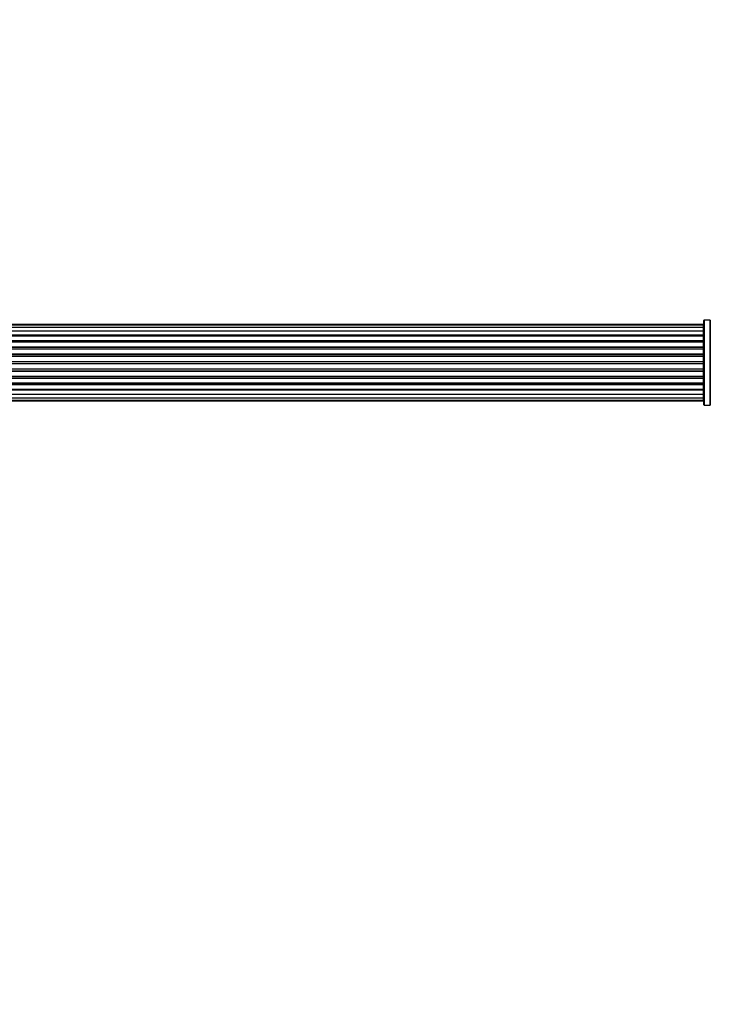
# Model space of a CAD drawing. Units: millimetres. Extents: x 0 to 1425, y 0 to 2736.
# Drawn here: x 716 to 987, y 2349 to 2736 of the extents above; entities that cross this region are included whole.
import ezdxf
from ezdxf import colors
from ezdxf.entities.mleader import LeaderData, LeaderLine
from ezdxf.math import Vec2, Vec3

# ---------------------------------------------------------------- set-up
doc = ezdxf.new("R2010")
doc.units = ezdxf.units.MM
doc.layers.add('DV2_Défaut', color=7, linetype='Continuous')
doc.layers.add('Défaut', color=7, linetype='Continuous')

# ---------------------------------------------------------------- blocks, each defined once
blk = doc.blocks.new('_DOT')
at = {"color": 0}
blk.add_line((0, 0), (-1, 0), dxfattribs=at)
at = {"color": 0, "const_width": 0.333}
blk.add_lwpolyline([(-0.1665, 0, 1), (0.1665, 0, 1)], format="xyb", close=True, dxfattribs=at)
blk = doc.blocks.new('SE1')
at = {"layer": 'DV2_Défaut', "color": 7, "linetype": 'Continuous'}
for p, q in [((984.67, 2615.96), (519.07, 2615.96)), ((984.67, 2615.65), (519.07, 2615.65)), ((984.67, 2615.65), (984.67, 2615.96)), ((984.67, 2614.74), (984.67, 2615.65)), ((984.87, 2584.41), (984.87, 2617.51)), ((984.97, 2617.61), (984.97, 2584.31)), ((987.32, 2617.61), (984.97, 2617.61)), ((987.32, 2584.31), (987.32, 2617.61)), ((987.4, 2617.65), (987.4, 2584.26)), ((984.67, 2614.74), (519.07, 2614.74)), ((519.07, 2613.46), (984.67, 2613.46)), ((984.67, 2613.28), (519.07, 2613.28)), ((519.07, 2611.8), (984.67, 2611.8)), ((984.67, 2613.46), (984.67, 2614.74)), ((984.67, 2613.46), (984.67, 2613.28)), ((984.67, 2611.8), (984.67, 2613.28)), ((984.67, 2611.8), (984.67, 2611.55)), ((984.67, 2611.55), (519.07, 2611.55)), ((984.67, 2611.32), (519.07, 2611.32)), ((519.07, 2609.67), (984.67, 2609.67)), ((984.67, 2609.42), (519.07, 2609.42)), ((984.67, 2608.96), (519.07, 2608.96)), ((984.67, 2611.32), (984.67, 2611.55)), ((984.67, 2609.67), (984.67, 2611.32)), ((984.67, 2609.67), (984.67, 2609.42)), ((984.67, 2608.95), (984.67, 2609.42)), ((984.67, 2607.16), (984.67, 2608.96)), ((519.07, 2607.16), (984.67, 2607.16)), ((984.67, 2606.91), (519.07, 2606.91)), ((519.07, 2606.38), (984.67, 2606.38)), ((984.67, 2606.28), (519.07, 2606.28)), ((519.07, 2604.38), (984.67, 2604.38)), ((984.67, 2604.15), (519.07, 2604.15)), ((984.67, 2607.16), (984.67, 2606.91)), ((984.67, 2606.38), (984.67, 2606.91)), ((984.67, 2606.38), (984.67, 2606.28)), ((984.67, 2604.38), (984.67, 2606.28)), ((984.67, 2604.38), (984.67, 2604.15)), ((984.67, 2603.58), (984.67, 2604.15)), ((519.07, 2603.58), (984.67, 2603.58)), ((984.67, 2603.42), (519.07, 2603.42)), ((519.07, 2601.45), (984.67, 2601.45)), ((984.67, 2601.25), (519.07, 2601.25)), ((519.07, 2600.66), (984.67, 2600.66)), ((984.67, 2600.47), (519.07, 2600.47)), ((984.67, 2603.58), (984.67, 2603.42)), ((984.67, 2601.45), (984.67, 2603.42)), ((984.67, 2601.45), (984.67, 2601.25)), ((984.67, 2600.66), (984.67, 2601.25)), ((984.67, 2600.66), (984.67, 2600.47)), ((984.67, 2598.49), (984.67, 2600.47)), ((519.07, 2598.49), (984.67, 2598.49)), ((984.67, 2598.33), (519.07, 2598.33)), ((519.07, 2597.76), (984.67, 2597.76)), ((984.67, 2597.53), (519.07, 2597.53)), ((984.67, 2598.49), (984.67, 2598.33)), ((984.67, 2597.76), (984.67, 2598.33)), ((984.67, 2597.76), (984.67, 2597.53)), ((984.67, 2595.63), (984.67, 2597.53)), ((519.07, 2595.63), (984.67, 2595.63)), ((984.67, 2595.53), (519.07, 2595.53)), ((519.07, 2595), (984.67, 2595)), ((984.67, 2594.75), (519.07, 2594.75)), ((519.07, 2592.96), (984.67, 2592.96)), ((519.07, 2592.49), (984.67, 2592.49)), ((984.67, 2595.63), (984.67, 2595.53)), ((984.67, 2595), (984.67, 2595.53)), ((984.67, 2595), (984.67, 2594.75)), ((984.67, 2592.96), (984.67, 2594.75)), ((984.67, 2592.49), (984.67, 2592.96)), ((984.67, 2592.49), (984.67, 2592.24)), ((984.67, 2592.24), (519.07, 2592.24)), ((519.07, 2590.59), (984.67, 2590.59)), ((519.07, 2590.36), (984.67, 2590.36)), ((984.67, 2590.11), (519.07, 2590.11)), ((519.07, 2588.63), (984.67, 2588.63)), ((984.67, 2590.59), (984.67, 2592.24)), ((984.67, 2590.36), (984.67, 2590.59)), ((984.67, 2590.36), (984.67, 2590.11)), ((984.67, 2588.63), (984.67, 2590.11)), ((984.67, 2588.63), (984.67, 2588.46)), ((984.67, 2588.46), (519.07, 2588.46)), ((519.07, 2587.17), (984.67, 2587.17)), ((519.07, 2586.26), (984.67, 2586.26)), ((519.07, 2585.96), (984.67, 2585.96)), ((984.67, 2587.17), (984.67, 2588.46)), ((984.67, 2586.26), (984.67, 2587.17)), ((984.67, 2586.26), (984.67, 2585.96)), ((984.97, 2584.31), (987.32, 2584.31))]:
    blk.add_line(p, q, dxfattribs=at)
for centre, radius, start, end in [((984.67, 2615.76), 0.2, 0, 90), ((984.67, 2615.45), 0.2, 0, 90), ((984.97, 2617.51), 0.1, 90, 180), ((987.32, 2617.71), 0.1, 270, 325.0179), ((984.67, 2614.54), 0.2, 0, 90), ((984.67, 2613.08), 0.2, 0, 90), ((984.67, 2611.12), 0.2, 0, 90), ((984.67, 2608.76), 0.2, 0, 90), ((984.67, 2606.08), 0.2, 0, 90), ((984.67, 2595.83), 0.2, 270, 0), ((984.67, 2593.16), 0.2, 270, 0), ((984.67, 2590.79), 0.2, 270, 0), ((984.67, 2588.83), 0.2, 270, 0), ((984.67, 2587.37), 0.2, 270, 0), ((984.67, 2586.46), 0.2, 270, 0), ((984.67, 2586.16), 0.2, 270, 0), ((984.97, 2584.41), 0.1, 180, 270), ((987.32, 2584.21), 0.1, 34.9821, 90)]:
    blk.add_arc(centre, radius, start, end, dxfattribs=at)
for centre, ratio, start_param, end_param in [((984.67, 2613.51), 0.289353, 1.570796, 3.141593), ((984.67, 2611.9), 0.482048, 1.570796, 3.141593), ((984.67, 2614.58), 0.084013, 2.969061, 3.141593), ((984.67, 2611.4), 0.756886, 3.141593, 4.712389), ((984.67, 2609.8), 0.653675, 1.570796, 3.141593), ((984.67, 2609.3), 0.604466, 3.141593, 4.712389), ((984.67, 2608.83), 0.570851, 3.141593, 4.274707), ((984.67, 2607.32), 0.796733, 1.570796, 3.141593), ((984.67, 2606.83), 0.425628, 3.141593, 4.712389), ((984.67, 2606.31), 0.38767, 3.141593, 4.712389), ((984.67, 2604.56), 0.90497, 1.570796, 3.141593), ((984.67, 2604.1), 0.228188, 3.141593, 4.712389), ((984.67, 2603.54), 0.187545, 3.141593, 4.712389), ((984.67, 2603.22), 0.999788, 3.141593, 4.712389), ((984.67, 2601.64), 0.973656, 1.570796, 3.141593), ((984.67, 2601.24), 0.020775, 3.141593, 4.712389), ((984.67, 2600.67), 0.020775, 1.570796, 3.141593), ((984.67, 2600.27), 0.973656, 3.141593, 4.712389), ((984.67, 2598.69), 0.999788, 1.570796, 3.141593), ((984.67, 2598.37), 0.187545, 1.570796, 3.141593), ((984.67, 2597.81), 0.228188, 1.570796, 3.141593), ((984.67, 2597.35), 0.90497, 3.141593, 4.712389), ((984.67, 2595.61), 0.38767, 1.570796, 3.141593), ((984.67, 2595.08), 0.425628, 1.570796, 3.141593), ((984.67, 2594.59), 0.796733, 3.141593, 4.712389), ((984.67, 2592.61), 0.604466, 1.570796, 3.141593), ((984.67, 2593.08), 0.570851, 2.008478, 3.141593), ((984.67, 2592.11), 0.653675, 3.141593, 4.712389), ((984.67, 2590.51), 0.756886, 1.570796, 3.141593), ((984.67, 2590.01), 0.482048, 3.141593, 4.712389), ((984.67, 2588.4), 0.289353, 3.141593, 4.712389), ((984.67, 2587.33), 0.084013, 3.141593, 3.314124)]:
    blk.add_ellipse(centre, major_axis=(-0.2, 0), ratio=ratio, start_param=start_param, end_param=end_param, dxfattribs=at)

msp = doc.modelspace()

# ---------------------------------------------------------------- block references
at = {"layer": 'Défaut'}
msp.add_blockref('SE1', (0, 0), dxfattribs=at)

# ---------------------------------------------------------------- leaders
at = {"layer": 'Défaut', "color": 7, "linetype": 'Continuous'}
ml = msp.add_multileader_mtext('Standard', dxfattribs=at)
ml.set_content('{\\pxsm0.9;\\fSolid Edge ISO|b1||i0||c0|p34;\\W1.;23/10/2019\\P}', color=256)
ml.set_leader_properties()
ml.set_arrow_properties(name='DOT')
ml.build(insert=Vec2(0, 0))
ml.multileader.update_dxf_attribs({"leader_type": 0, "dogleg_length": 0, "arrow_head_size": 12})
ctx = ml.context
ctx.base_point, ctx.char_height, ctx.arrow_head_size, ctx.landing_gap_size = Vec3(1092.01, 2728.39), 12, 12, 4.2
notes = []
notes.append((ctx, [(0, (0, 0, 0), (0, 0), (1, 0), 1, [])]))
ctx.mtext.insert = Vec3(1094.01, 2734.51)
for ctx, leaders in notes:
    for number, flags, end, landing, length, lines in leaders:
        leader = LeaderData()
        leader.index, (leader.has_last_leader_line, leader.has_dogleg_vector, leader.attachment_direction) = number, flags
        leader.last_leader_point, leader.dogleg_vector, leader.dogleg_length = Vec3(end), Vec3(landing), length
        for number, points, colour, breaks in lines:
            line = LeaderLine()
            line.index, line.vertices, line.color, line.breaks = number, Vec3.list(points), colors.encode_raw_color(colour), breaks
            leader.lines.append(line)
        ctx.leaders.append(leader)

doc.saveas('drawing.dxf')
